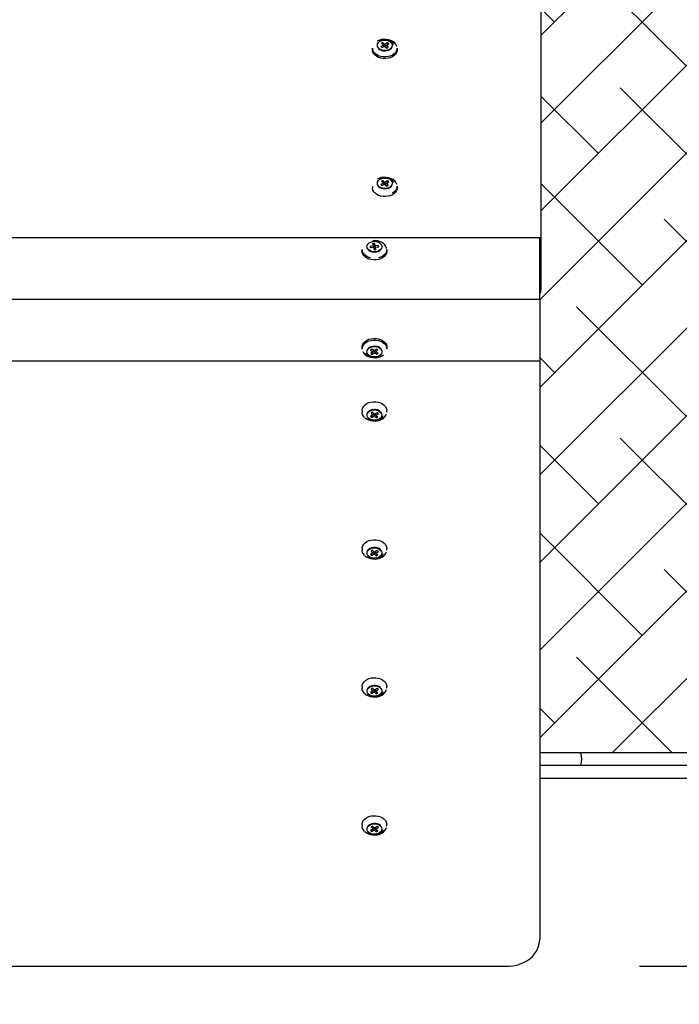
# Model space of a CAD drawing. Units: millimetres. Extents: x 2068 to 2231, y 2262 to 2415.
# Drawn here: x 2170 to 2175, y 2292 to 2300 of the extents above; entities that cross this region are included whole.
import ezdxf

# ---------------------------------------------------------------- set-up
doc = ezdxf.new("R2010")
doc.units = ezdxf.units.MM
doc.layers.add('COTAS', color=7, linetype='Continuous')
doc.styles.add('ROMANS', font='romans', dxfattribs={"oblique": 15})
doc.styles.get("Standard").update_dxf_attribs({"font": 'arial.ttf'})
doc.dimstyles.get("Standard").update_dxf_attribs({"dimtxt": 0.18, "dimasz": 0.18, "dimexe": 0.18, "dimexo": 0.0625, "dimgap": 0.09, "dimtad": 0, "dimtih": 1, "dimtoh": 1, "dimdec": 4, "dimzin": 0, "dimdsep": 46, "dimtxsty": 'Standard', "dimcen": 0.09, "dimadec": 0, "dimazin": 0, "dimtfac": 1, "dimtdec": 4, "dimtofl": 0, "dimtmove": 0, "dimatfit": 3, "dimfxl": 1, "dimtolj": 1, "dimtzin": 0, "dimarcsym": 0})

# ---------------------------------------------------------------- blocks, each defined once
blk = doc.blocks.new('*D26')
at = {"layer": 'COTAS', "color": 0, "lineweight": -2, "transparency": 16777216}
for p, q in [((2160.2437, 2352.6569), (2215.5904, 2352.6569)), ((2214.5904, 2350.6569), (2214.5904, 2324.4857)), ((2214.5904, 2281.3219), (2214.5904, 2319.5095)), ((2179.8434, 2279.3219), (2215.5904, 2279.3219))]:
    blk.add_line(p, q, dxfattribs=at)
at = {"layer": 'COTAS', "color": 0, "transparency": 16777216}
for points in [[(2214.257, 2350.6569), (2214.9237, 2350.6569), (2214.5904, 2352.6569)], [(2214.257, 2281.3219), (2214.9237, 2281.3219), (2214.5904, 2279.3219)]]:
    blk.add_solid(points, dxfattribs=at)
at = {"layer": 'DEFPOINTS', "color": 0, "transparency": 16777216}
for p in [(2159.2437, 2352.6569), (2178.8434, 2279.3219), (2214.5904, 2279.3219)]:
    blk.add_point(p, dxfattribs=at)
at = {"layer": 'COTAS', "color": 7, "transparency": 16777216, "insert": (2214.5904, 2321.9976), "char_height": 2.5, "attachment_point": 5, "style": 'ROMANS'}
blk.add_mtext('\\A1;7,50 m.', dxfattribs=at)
blk = doc.blocks.new('*D27')
at = {"layer": 'COTAS', "color": 0, "lineweight": -2, "transparency": 16777216}
for p, q in [((2160.0008, 2337.6569), (2205.6919, 2337.6569)), ((2204.6919, 2335.6569), (2204.6919, 2317.6567)), ((2204.6919, 2294.6804), (2204.6919, 2312.6805)), ((2174.8198, 2292.6804), (2205.6919, 2292.6804))]:
    blk.add_line(p, q, dxfattribs=at)
at = {"layer": 'COTAS', "color": 0, "transparency": 16777216}
for points in [[(2204.3586, 2335.6569), (2205.0253, 2335.6569), (2204.6919, 2337.6569)], [(2204.3586, 2294.6804), (2205.0253, 2294.6804), (2204.6919, 2292.6804)]]:
    blk.add_solid(points, dxfattribs=at)
at = {"layer": 'DEFPOINTS', "color": 0, "transparency": 16777216}
for p in [(2159.0008, 2337.6569), (2204.6919, 2337.6569), (2173.8198, 2292.6804)]:
    blk.add_point(p, dxfattribs=at)
at = {"layer": 'COTAS', "color": 7, "transparency": 16777216, "insert": (2204.6919, 2315.1686), "char_height": 2.5, "attachment_point": 5, "style": 'ROMANS'}
blk.add_mtext('\\A1;4,50 m.', dxfattribs=at)
blk = doc.blocks.new('*D28')
at = {"layer": 'COTAS', "color": 0, "lineweight": -2, "ltscale": 5, "transparency": 16777216}
for p, q in [((2129.054, 2323.4782), (2129.054, 2358.46)), ((2178.8634, 2295.3519), (2178.8634, 2358.46)), ((2131.054, 2357.46), (2145.6256, 2357.46)), ((2176.8634, 2357.46), (2162.2918, 2357.46))]:
    blk.add_line(p, q, dxfattribs=at)
at = {"layer": 'COTAS', "color": 0, "ltscale": 5, "transparency": 16777216}
for points in [[(2131.054, 2357.7934), (2131.054, 2357.1267), (2129.054, 2357.46)], [(2176.8634, 2357.7934), (2176.8634, 2357.1267), (2178.8634, 2357.46)]]:
    blk.add_solid(points, dxfattribs=at)
at = {"layer": 'DEFPOINTS', "color": 0, "ltscale": 5, "transparency": 16777216}
for p in [(2178.8634, 2357.46), (2129.054, 2322.4782), (2178.8634, 2294.3519)]:
    blk.add_point(p, dxfattribs=at)
at = {"layer": 'COTAS', "color": 7, "ltscale": 5, "transparency": 16777216, "insert": (2153.9587, 2357.46), "char_height": 2.5, "attachment_point": 5, "style": 'ROMANS'}
blk.add_mtext('\\A1;5,00 m.', dxfattribs=at)

msp = doc.modelspace()

# ---------------------------------------------------------------- hatches: boundary and pattern name
at = {"layer": 'COTAS', "ltscale": 5}
h = msp.add_hatch(dxfattribs=at)
h.set_pattern_fill('ANSI38', scale=0.15, style=0)
h.set_pattern_definition([(45, (2122.6426, 2298.2536), (-0.3367596, 0.3367596), []), (135, (2122.6426, 2298.2536), (-1.010279, 0.3367596), [1.190625, -0.714375])])
h.paths.add_polyline_path([(2178.84343, 2304.12187), (2178.84343, 2305.45018), (2178.84343, 2306.91187, -0.1622777), (2178.81343, 2306.90187), (2178.17343, 2306.90187, -0.4142136), (2178.12343, 2306.95187), (2178.12343, 2307.59187, -0.1622777), (2178.13343, 2307.62187), (2176.67499, 2307.62187), (2174.36187, 2307.62187), (2172.55343, 2307.62187, -0.1622777), (2172.56343, 2307.59187), (2172.56343, 2306.95187, -0.4142136), (2172.51343, 2306.90187), (2172.19343, 2306.90187), (2172.19343, 2302.78679), (2172.24275, 2302.80972), (2172.29667, 2302.832), (2172.35205, 2302.8522), (2172.40875, 2302.87028), (2172.46662, 2302.8862), (2172.52551, 2302.89991), (2172.58525, 2302.9114), (2172.64571, 2302.92064), (2172.70673, 2302.9276), (2172.76814, 2302.93228), (2172.82978, 2302.93466), (2172.86279, 2302.93499), (2173.81953, 2302.93499), (2173.84808, 2302.93298), (2173.87597, 2302.92848), (2173.9166, 2302.91793), (2173.96512, 2302.89444), (2174.0054, 2302.86294), (2174.03592, 2302.82506), (2174.05571, 2302.78222), (2174.06279, 2302.74196), (2174.06279, 2297.88524), (2174.06279, 2297.86885), (2174.05301, 2297.84607), (2174.05301, 2297.80746), (2174.05301, 2297.33246), (2174.05301, 2294.32187), (2174.36187, 2294.32187), (2176.67499, 2294.32187), (2178.13343, 2294.32187, -0.1622777), (2178.12343, 2294.35187), (2178.12343, 2294.99187, -0.236068), (2178.14343, 2295.03187), (2178.14343, 2300.61187, -0.236068), (2178.12343, 2300.65187), (2178.12343, 2301.29187, -0.4142136), (2178.17343, 2301.34187), (2178.81343, 2301.34187, -0.1622777), (2178.84343, 2301.33187), (2178.84343, 2302.79357)])

# ---------------------------------------------------------------- linework, layer by layer
at = {"layer": 'COTAS', "color": 7, "ltscale": 5}
for p, q in [((2174.06279, 2302.72892), (2174.06279, 2297.88524)), ((2172.76779, 2299.7364), (2172.76779, 2299.72372)), ((2172.85276, 2299.75984), (2172.83242, 2299.74869)), ((2172.83242, 2299.74869), (2172.841, 2299.74086)), ((2172.84789, 2299.78043), (2172.83682, 2299.77437)), ((2172.83682, 2299.77437), (2172.85276, 2299.75984)), ((2172.841, 2299.74086), (2172.86134, 2299.75202)), ((2172.84713, 2299.76497), (2172.84789, 2299.78043)), ((2172.86382, 2299.76591), (2172.84789, 2299.78043)), ((2172.85773, 2299.75004), (2172.85276, 2299.75984)), ((2172.86134, 2299.75202), (2172.87727, 2299.73749)), ((2172.86306, 2299.75044), (2172.86382, 2299.76591)), ((2172.88457, 2299.77729), (2172.86382, 2299.76591)), ((2172.86642, 2299.74738), (2172.8724, 2299.75808)), ((2172.8724, 2299.75808), (2172.89315, 2299.76946)), ((2172.88833, 2299.74356), (2172.8724, 2299.75808)), ((2172.87727, 2299.73749), (2172.88833, 2299.74356)), ((2172.88394, 2299.76441), (2172.88457, 2299.77729)), ((2172.89315, 2299.76946), (2172.88457, 2299.77729)), ((2172.95779, 2299.72372), (2172.95779, 2299.7364)), ((2172.76779, 2298.67574), (2172.76779, 2298.66306)), ((2172.85276, 2298.69918), (2172.83242, 2298.68802)), ((2172.83242, 2298.68802), (2172.841, 2298.6802)), ((2172.84789, 2298.71977), (2172.83682, 2298.71371)), ((2172.83682, 2298.71371), (2172.85276, 2298.69918)), ((2172.841, 2298.6802), (2172.86134, 2298.69136)), ((2172.84713, 2298.70431), (2172.84789, 2298.71977)), ((2172.86382, 2298.70525), (2172.84789, 2298.71977)), ((2172.85773, 2298.68938), (2172.85276, 2298.69918)), ((2172.86134, 2298.69136), (2172.87727, 2298.67683)), ((2172.86306, 2298.68978), (2172.86382, 2298.70525)), ((2172.88457, 2298.71663), (2172.86382, 2298.70525)), ((2172.86642, 2298.68672), (2172.8724, 2298.69742)), ((2172.8724, 2298.69742), (2172.89315, 2298.7088)), ((2172.88833, 2298.68289), (2172.8724, 2298.69742)), ((2172.87727, 2298.67683), (2172.88833, 2298.68289)), ((2172.88394, 2298.70375), (2172.88457, 2298.71663)), ((2172.89315, 2298.7088), (2172.88457, 2298.71663)), ((2172.95779, 2298.66306), (2172.95779, 2298.67574)), ((2164.05301, 2298.28246), (2174.05301, 2298.28246)), ((2172.77486, 2298.21595), (2172.74937, 2298.21347)), ((2172.74937, 2298.21347), (2172.75128, 2298.20366)), ((2172.75273, 2298.2038), (2172.74937, 2298.21347)), ((2172.78519, 2298.23552), (2172.77132, 2298.23416)), ((2172.77132, 2298.23416), (2172.77486, 2298.21595)), ((2172.77921, 2298.21146), (2172.77132, 2298.23416)), ((2172.78275, 2298.19325), (2172.77486, 2298.21595)), ((2172.77921, 2298.21146), (2172.78519, 2298.23552)), ((2172.77921, 2298.21146), (2172.78275, 2298.19325)), ((2172.78275, 2298.19325), (2172.78873, 2298.2173)), ((2172.78275, 2298.19325), (2172.79064, 2298.2075)), ((2172.78873, 2298.2173), (2172.78519, 2298.23552)), ((2172.81475, 2298.21984), (2172.78873, 2298.2173)), ((2172.79064, 2298.2075), (2172.81666, 2298.21003)), ((2172.79419, 2298.18928), (2172.79064, 2298.2075)), ((2172.8122, 2298.20959), (2172.81475, 2298.21984)), ((2172.81666, 2298.21003), (2172.81475, 2298.21984)), ((2174.05301, 2297.80746), (2174.05301, 2298.28246)), ((2172.68801, 2298.18907), (2172.68801, 2298.17639)), ((2172.75128, 2298.20366), (2172.77677, 2298.20614)), ((2172.77677, 2298.20614), (2172.78032, 2298.18793)), ((2172.78275, 2298.19325), (2172.77677, 2298.20614)), ((2172.78032, 2298.18793), (2172.79419, 2298.18928)), ((2172.78372, 2298.18826), (2172.78275, 2298.19325)), ((2172.87801, 2298.17639), (2172.87801, 2298.18907)), ((2174.06279, 2297.88524), (2174.06279, 2297.87817)), ((2164.05301, 2297.80746), (2174.05301, 2297.80746)), ((2174.05301, 2297.80746), (2174.05301, 2297.33246)), ((2172.68801, 2297.43853), (2172.68801, 2297.42585)), ((2172.7631, 2297.42247), (2172.75382, 2297.41505)), ((2172.75382, 2297.41505), (2172.77331, 2297.40288)), ((2172.77331, 2297.40288), (2172.75591, 2297.38896)), ((2172.75591, 2297.38896), (2172.7664, 2297.38241)), ((2172.78258, 2297.4103), (2172.7631, 2297.42247)), ((2172.76605, 2297.39708), (2172.7664, 2297.38241)), ((2172.7664, 2297.38241), (2172.78379, 2297.39632)), ((2172.77851, 2297.41284), (2172.77331, 2297.40288)), ((2172.79962, 2297.42393), (2172.78258, 2297.4103)), ((2172.78344, 2297.41099), (2172.78379, 2297.39632)), ((2172.78379, 2297.39632), (2172.80328, 2297.38415)), ((2172.78737, 2297.41413), (2172.79307, 2297.40374)), ((2172.79307, 2297.40374), (2172.81011, 2297.41738)), ((2172.81255, 2297.39156), (2172.79307, 2297.40374)), ((2172.81011, 2297.41738), (2172.79962, 2297.42393)), ((2172.80295, 2297.39756), (2172.80328, 2297.38415)), ((2172.80328, 2297.38415), (2172.81255, 2297.39156)), ((2172.87801, 2297.42585), (2172.87801, 2297.43853)), ((2164.05301, 2297.33246), (2174.05301, 2297.33246)), ((2174.05301, 2297.33246), (2174.05301, 2292.886)), ((2172.68801, 2296.95186), (2172.68801, 2296.93918)), ((2172.76832, 2296.93798), (2172.75726, 2296.93191)), ((2172.75726, 2296.93191), (2172.77303, 2296.91753)), ((2172.78409, 2296.9236), (2172.76832, 2296.93798)), ((2172.77901, 2296.92823), (2172.77303, 2296.91753)), ((2172.78237, 2296.92517), (2172.78161, 2296.90971)), ((2172.80464, 2296.93486), (2172.78409, 2296.9236)), ((2172.7877, 2296.92557), (2172.79267, 2296.91577)), ((2172.79267, 2296.91577), (2172.81322, 2296.92704)), ((2172.81322, 2296.92704), (2172.80464, 2296.93486)), ((2172.87801, 2296.93918), (2172.87801, 2296.95186)), ((2172.77303, 2296.91753), (2172.75248, 2296.90626)), ((2172.75248, 2296.90626), (2172.76106, 2296.89844)), ((2172.76169, 2296.91131), (2172.76106, 2296.89844)), ((2172.76106, 2296.89844), (2172.78161, 2296.90971)), ((2172.78161, 2296.90971), (2172.7977, 2296.89503)), ((2172.80877, 2296.9011), (2172.79267, 2296.91577)), ((2172.79846, 2296.9105), (2172.7977, 2296.89503)), ((2172.7977, 2296.89503), (2172.80877, 2296.9011)), ((2172.68801, 2295.8912), (2172.68801, 2295.87852)), ((2172.76832, 2295.87732), (2172.75726, 2295.87125)), ((2172.75726, 2295.87125), (2172.77303, 2295.85687)), ((2172.78409, 2295.86294), (2172.76832, 2295.87732)), ((2172.77901, 2295.86757), (2172.77303, 2295.85687)), ((2172.78237, 2295.86451), (2172.78161, 2295.84905)), ((2172.80464, 2295.8742), (2172.78409, 2295.86294)), ((2172.7877, 2295.86491), (2172.79267, 2295.85511)), ((2172.79267, 2295.85511), (2172.81322, 2295.86638)), ((2172.81322, 2295.86638), (2172.80464, 2295.8742)), ((2172.87801, 2295.87852), (2172.87801, 2295.8912)), ((2172.77303, 2295.85687), (2172.75248, 2295.8456)), ((2172.75248, 2295.8456), (2172.76106, 2295.83778)), ((2172.76169, 2295.85065), (2172.76106, 2295.83778)), ((2172.76106, 2295.83778), (2172.78161, 2295.84905)), ((2172.78161, 2295.84905), (2172.7977, 2295.83437)), ((2172.80877, 2295.84044), (2172.79267, 2295.85511)), ((2172.79846, 2295.84984), (2172.7977, 2295.83437)), ((2172.7977, 2295.83437), (2172.80877, 2295.84044)), ((2172.68801, 2294.83054), (2172.68801, 2294.81786)), ((2172.76832, 2294.81666), (2172.75726, 2294.81059)), ((2172.75726, 2294.81059), (2172.77303, 2294.79621)), ((2172.78409, 2294.80228), (2172.76832, 2294.81666)), ((2172.77901, 2294.80691), (2172.77303, 2294.79621)), ((2172.78237, 2294.80385), (2172.78161, 2294.78839)), ((2172.80464, 2294.81354), (2172.78409, 2294.80228)), ((2172.7877, 2294.80425), (2172.79267, 2294.79445)), ((2172.79267, 2294.79445), (2172.81322, 2294.80572)), ((2172.81322, 2294.80572), (2172.80464, 2294.81354)), ((2172.87801, 2294.81786), (2172.87801, 2294.83054)), ((2172.77303, 2294.79621), (2172.75248, 2294.78494)), ((2172.75248, 2294.78494), (2172.76106, 2294.77712)), ((2172.76169, 2294.78999), (2172.76106, 2294.77712)), ((2172.76106, 2294.77712), (2172.78161, 2294.78839)), ((2172.78161, 2294.78839), (2172.7977, 2294.77371)), ((2172.80877, 2294.77978), (2172.79267, 2294.79445)), ((2172.79846, 2294.78918), (2172.7977, 2294.77371)), ((2172.7977, 2294.77371), (2172.80877, 2294.77978)), ((2174.05301, 2294.32187), (2174.36187, 2294.32187)), ((2174.36187, 2294.32187), (2176.67499, 2294.32187)), ((2174.37506, 2294.28187), (2174.37506, 2294.26187)), ((2174.36187, 2294.22187), (2174.05301, 2294.22187)), ((2176.67499, 2294.22187), (2174.36187, 2294.22187)), ((2178.14343, 2294.12187), (2174.05301, 2294.12187)), ((2172.68801, 2293.76988), (2172.68801, 2293.7572)), ((2172.76832, 2293.756), (2172.75726, 2293.74993)), ((2172.75726, 2293.74993), (2172.77303, 2293.73555)), ((2172.78409, 2293.74162), (2172.76832, 2293.756)), ((2172.77901, 2293.74625), (2172.77303, 2293.73555)), ((2172.78237, 2293.74319), (2172.78161, 2293.72773)), ((2172.80464, 2293.75288), (2172.78409, 2293.74162)), ((2172.7877, 2293.74359), (2172.79267, 2293.73379)), ((2172.79267, 2293.73379), (2172.81322, 2293.74506)), ((2172.81322, 2293.74506), (2172.80464, 2293.75288)), ((2172.87801, 2293.7572), (2172.87801, 2293.76988)), ((2172.77303, 2293.73555), (2172.75248, 2293.72428)), ((2172.75248, 2293.72428), (2172.76106, 2293.71646)), ((2172.76169, 2293.72933), (2172.76106, 2293.71646)), ((2172.76106, 2293.71646), (2172.78161, 2293.72773)), ((2172.78161, 2293.72773), (2172.7977, 2293.71305)), ((2172.80877, 2293.71912), (2172.79267, 2293.73379)), ((2172.79846, 2293.72852), (2172.7977, 2293.71305)), ((2172.7977, 2293.71305), (2172.80877, 2293.71912)), ((2164.30301, 2292.67993), (2173.80301, 2292.67993))]:
    msp.add_line(p, q, dxfattribs=at)
at = {"layer": 'COTAS', "color": 7, "ltscale": 5, "flags": 128}
for points in [[(2172.95531, 2299.74861), (2172.95301, 2299.75634), (2172.94646, 2299.76846), (2172.9367, 2299.77943), (2172.92409, 2299.78885), (2172.90913, 2299.79635), (2172.89239, 2299.80164), (2172.87452, 2299.80451), (2172.85619, 2299.80487), (2172.83811, 2299.80269), (2172.82098, 2299.79806), (2172.80546, 2299.79116)], [(2172.89772, 2299.72723), (2172.88542, 2299.72208), (2172.8717, 2299.71926), (2172.85742, 2299.71895), (2172.84347, 2299.72115), (2172.83074, 2299.72574), (2172.82003, 2299.73242), (2172.812, 2299.74078), (2172.80716, 2299.75028), (2172.80581, 2299.76034), (2172.80805, 2299.77032), (2172.81372, 2299.77959), (2172.82248, 2299.78758), (2172.83377, 2299.79377), (2172.84689, 2299.79778), (2172.861, 2299.79936), (2172.87522, 2299.79841), (2172.88867, 2299.79498), (2172.90048, 2299.78931), (2172.90993, 2299.78173), (2172.91642, 2299.77272), (2172.91953, 2299.76286), (2172.91908, 2299.75277), (2172.9151, 2299.74306), (2172.90782, 2299.73437), (2172.89772, 2299.72723)], [(2172.82212, 2299.79521), (2172.82843, 2299.79827), (2172.84247, 2299.80279), (2172.85761, 2299.80489), (2172.87303, 2299.80447), (2172.8879, 2299.80155), (2172.90142, 2299.79628), (2172.91285, 2299.78895), (2172.92158, 2299.77995), (2172.92714, 2299.76978), (2172.92842, 2299.76546)], [(2172.92101, 2299.68331), (2172.90524, 2299.6763), (2172.88785, 2299.6716), (2172.86949, 2299.66939), (2172.85087, 2299.66975), (2172.83271, 2299.67268), (2172.81571, 2299.67805), (2172.80052, 2299.68566), (2172.78772, 2299.69523), (2172.7778, 2299.70638), (2172.77115, 2299.71868), (2172.76802, 2299.73166), (2172.76779, 2299.7364)], [(2172.92101, 2299.67064), (2172.90524, 2299.66363), (2172.88785, 2299.65892), (2172.86949, 2299.65671), (2172.85087, 2299.65707), (2172.83271, 2299.66), (2172.81571, 2299.66537), (2172.80052, 2299.67299), (2172.78772, 2299.68255), (2172.7778, 2299.6937), (2172.77115, 2299.706), (2172.76802, 2299.71898), (2172.76779, 2299.72372)], [(2172.80474, 2299.75272), (2172.80771, 2299.74402), (2172.81437, 2299.73478), (2172.82407, 2299.72699), (2172.83621, 2299.72116), (2172.85001, 2299.71765), (2172.86462, 2299.71667), (2172.87911, 2299.71829), (2172.89258, 2299.72241), (2172.90417, 2299.72877), (2172.91317, 2299.73697), (2172.919, 2299.74649), (2172.92065, 2299.75178)], [(2172.95779, 2299.7364), (2172.95704, 2299.72797), (2172.9529, 2299.71513), (2172.9453, 2299.70311), (2172.93453, 2299.69237), (2172.92101, 2299.68331)], [(2172.95779, 2299.72372), (2172.95704, 2299.71529), (2172.9529, 2299.70245), (2172.9453, 2299.69043), (2172.93453, 2299.67969), (2172.92101, 2299.67064)], [(2172.95531, 2298.68795), (2172.95301, 2298.69568), (2172.94646, 2298.70779), (2172.9367, 2298.71877), (2172.92409, 2298.72819), (2172.90913, 2298.73568), (2172.89239, 2298.74097), (2172.87452, 2298.74385), (2172.85619, 2298.74421), (2172.83811, 2298.74203), (2172.82098, 2298.7374), (2172.80546, 2298.7305)], [(2172.89772, 2298.66656), (2172.88542, 2298.66142), (2172.8717, 2298.6586), (2172.85742, 2298.65829), (2172.84347, 2298.66049), (2172.83074, 2298.66508), (2172.82003, 2298.67176), (2172.812, 2298.68012), (2172.80716, 2298.68962), (2172.80581, 2298.69968), (2172.80805, 2298.70966), (2172.81372, 2298.71893), (2172.82248, 2298.72692), (2172.83377, 2298.73311), (2172.84689, 2298.73712), (2172.861, 2298.7387), (2172.87522, 2298.73775), (2172.88867, 2298.73432), (2172.90048, 2298.72865), (2172.90993, 2298.72107), (2172.91642, 2298.71206), (2172.91953, 2298.7022), (2172.91908, 2298.69211), (2172.9151, 2298.6824), (2172.90782, 2298.67371), (2172.89772, 2298.66656)], [(2172.82212, 2298.73455), (2172.82843, 2298.73761), (2172.84247, 2298.74213), (2172.85761, 2298.74423), (2172.87303, 2298.74381), (2172.8879, 2298.74089), (2172.90142, 2298.73562), (2172.91285, 2298.72829), (2172.92158, 2298.71929), (2172.92714, 2298.70912), (2172.92842, 2298.7048)], [(2172.92101, 2298.60998), (2172.90524, 2298.60297), (2172.88785, 2298.59826), (2172.86949, 2298.59605), (2172.85087, 2298.59641), (2172.83271, 2298.59934), (2172.81571, 2298.60471), (2172.80052, 2298.61233), (2172.78772, 2298.62189), (2172.7778, 2298.63304), (2172.77115, 2298.64534), (2172.76802, 2298.65832), (2172.76779, 2298.66306)], [(2172.80474, 2298.69206), (2172.80771, 2298.68336), (2172.81437, 2298.67412), (2172.82407, 2298.66633), (2172.83621, 2298.6605), (2172.85001, 2298.65699), (2172.86462, 2298.65601), (2172.87911, 2298.65763), (2172.89258, 2298.66175), (2172.90417, 2298.66811), (2172.91317, 2298.67631), (2172.919, 2298.68583), (2172.92065, 2298.69112)], [(2172.95779, 2298.67574), (2172.95704, 2298.66731), (2172.9529, 2298.65447), (2172.9453, 2298.64245), (2172.93453, 2298.63171), (2172.92101, 2298.62265)], [(2172.95779, 2298.66306), (2172.95704, 2298.65463), (2172.9529, 2298.64179), (2172.9453, 2298.62977), (2172.93453, 2298.61903), (2172.92101, 2298.60998)], [(2172.79079, 2298.17182), (2172.7765, 2298.17171), (2172.76262, 2298.17411), (2172.75003, 2298.17888), (2172.7395, 2298.18571), (2172.73171, 2298.19418), (2172.72714, 2298.20375), (2172.72609, 2298.21383), (2172.72861, 2298.22377), (2172.73455, 2298.23296), (2172.74353, 2298.24082), (2172.755, 2298.24685), (2172.76822, 2298.25067), (2172.78238, 2298.25205), (2172.79657, 2298.2509), (2172.80991, 2298.24728), (2172.82156, 2298.24144), (2172.83079, 2298.23372), (2172.83702, 2298.22463), (2172.83986, 2298.21473), (2172.83912, 2298.20464), (2172.83486, 2298.195), (2172.82734, 2298.18641), (2172.81703, 2298.17941), (2172.80459, 2298.17444), (2172.79079, 2298.17182)], [(2172.77013, 2298.25682), (2172.78165, 2298.2577), (2172.79701, 2298.25666), (2172.80533, 2298.25498)], [(2172.87637, 2298.19564), (2172.87567, 2298.20059), (2172.8714, 2298.2132), (2172.86374, 2298.22498), (2172.85297, 2298.23547), (2172.83951, 2298.24428), (2172.82388, 2298.25106), (2172.80668, 2298.25556), (2172.78857, 2298.25759), (2172.77025, 2298.25709)], [(2172.75321, 2298.12529), (2172.7415, 2298.12865), (2172.72563, 2298.13554), (2172.71196, 2298.14448), (2172.70102, 2298.15514), (2172.69324, 2298.1671), (2172.6889, 2298.17991), (2172.68801, 2298.18907)], [(2172.79597, 2298.10985), (2172.77736, 2298.10934), (2172.75897, 2298.11141), (2172.7415, 2298.11597), (2172.72563, 2298.12286), (2172.71196, 2298.1318), (2172.70102, 2298.14246), (2172.69324, 2298.15442), (2172.6889, 2298.16723), (2172.68801, 2298.17639)], [(2172.72571, 2298.20226), (2172.72755, 2298.19748), (2172.73394, 2298.18815), (2172.74342, 2298.18023), (2172.75539, 2298.17422), (2172.76909, 2298.17051), (2172.78367, 2298.16933), (2172.7982, 2298.17074), (2172.81178, 2298.17467), (2172.82356, 2298.18086), (2172.83278, 2298.18893), (2172.83888, 2298.19836), (2172.84034, 2298.20234)], [(2172.87801, 2298.17639), (2172.87784, 2298.1724), (2172.87492, 2298.15939), (2172.86846, 2298.14704), (2172.85872, 2298.13582), (2172.84607, 2298.12615), (2172.831, 2298.11842), (2172.81408, 2298.11291), (2172.79597, 2298.10985)], [(2172.87801, 2298.18907), (2172.87784, 2298.18508), (2172.87492, 2298.17207), (2172.86846, 2298.15972), (2172.85872, 2298.1485), (2172.84607, 2298.13883), (2172.831, 2298.1311), (2172.81451, 2298.12569)], [(2174.06279, 2297.88524), (2174.06086, 2297.89904), (2174.05517, 2297.9123), (2174.05301, 2297.91573)], [(2174.05301, 2297.84768), (2174.05517, 2297.85111), (2174.06086, 2297.86438), (2174.06279, 2297.87817)], [(2172.68801, 2297.43853), (2172.68887, 2297.44755), (2172.69317, 2297.46037), (2172.70093, 2297.47234), (2172.71183, 2297.48301)], [(2172.68801, 2297.42585), (2172.68887, 2297.43488), (2172.69317, 2297.44769), (2172.70093, 2297.45966), (2172.71183, 2297.47034)], [(2172.71183, 2297.48301), (2172.72548, 2297.49198), (2172.74133, 2297.49889), (2172.75878, 2297.50348), (2172.77717, 2297.50557), (2172.79578, 2297.50509), (2172.8139, 2297.50205), (2172.83083, 2297.49657), (2172.84593, 2297.48886), (2172.85861, 2297.47921), (2172.86838, 2297.468), (2172.87487, 2297.45566), (2172.87783, 2297.44266), (2172.87801, 2297.43853)], [(2172.71183, 2297.47034), (2172.72548, 2297.4793), (2172.74133, 2297.48621), (2172.75878, 2297.4908), (2172.77717, 2297.4929), (2172.79578, 2297.49241), (2172.8139, 2297.48937), (2172.83083, 2297.48389), (2172.84593, 2297.47618), (2172.85861, 2297.46653), (2172.86838, 2297.45532), (2172.87487, 2297.44298), (2172.87783, 2297.42998), (2172.87801, 2297.42585)], [(2172.69318, 2297.40492), (2172.69896, 2297.39433), (2172.70858, 2297.38329), (2172.72107, 2297.37379), (2172.73593, 2297.3662), (2172.7526, 2297.3608), (2172.77044, 2297.35781), (2172.78876, 2297.35733), (2172.80687, 2297.3594), (2172.82405, 2297.36392), (2172.83966, 2297.37072), (2172.85309, 2297.37954)], [(2172.83273, 2297.37302), (2172.82736, 2297.3692), (2172.81475, 2297.36291), (2172.80043, 2297.35885), (2172.78517, 2297.35723), (2172.76979, 2297.35815), (2172.75513, 2297.36155), (2172.74196, 2297.36724), (2172.73102, 2297.37493), (2172.72287, 2297.3842), (2172.71857, 2297.39269)], [(2172.84078, 2297.41087), (2172.83924, 2297.4157), (2172.83343, 2297.42523), (2172.82446, 2297.43344), (2172.81287, 2297.43981), (2172.79942, 2297.44394), (2172.78493, 2297.44557), (2172.77032, 2297.44461), (2172.75651, 2297.44111), (2172.74436, 2297.43529), (2172.73464, 2297.42752), (2172.72796, 2297.41828), (2172.72517, 2297.41057)], [(2172.7403, 2297.42986), (2172.75103, 2297.43654), (2172.76377, 2297.44111), (2172.77772, 2297.4433), (2172.792, 2297.44297), (2172.80572, 2297.44014), (2172.81801, 2297.43499), (2172.8281, 2297.42783), (2172.83535, 2297.41913), (2172.83932, 2297.40942), (2172.83975, 2297.39933), (2172.83662, 2297.38947), (2172.83011, 2297.38047), (2172.82065, 2297.3729), (2172.80882, 2297.36723), (2172.79537, 2297.36382), (2172.78115, 2297.36289), (2172.76704, 2297.36448), (2172.75393, 2297.3685), (2172.74266, 2297.37471), (2172.73391, 2297.3827), (2172.72826, 2297.39198), (2172.72604, 2297.40196), (2172.7274, 2297.41201), (2172.73226, 2297.42151), (2172.7403, 2297.42986)], [(2172.68801, 2296.95186), (2172.68876, 2296.96028), (2172.6929, 2296.97312), (2172.7005, 2296.98515), (2172.71127, 2296.99589), (2172.72479, 2297.00494), (2172.74056, 2297.01195), (2172.75795, 2297.01666), (2172.77631, 2297.01887), (2172.79493, 2297.01851), (2172.81308, 2297.01558), (2172.83009, 2297.01021), (2172.84528, 2297.00259), (2172.85808, 2296.99303), (2172.868, 2296.98188), (2172.87465, 2296.96958), (2172.87778, 2296.9566), (2172.87801, 2296.95186)], [(2172.70794, 2296.89801), (2172.69803, 2296.90916), (2172.69138, 2296.92146), (2172.68825, 2296.93444), (2172.68801, 2296.93918)], [(2172.70901, 2296.89623), (2172.7091, 2296.89615), (2172.7217, 2296.88673), (2172.73666, 2296.87923), (2172.7534, 2296.87394), (2172.77128, 2296.87107), (2172.78961, 2296.87071), (2172.80769, 2296.87289), (2172.82481, 2296.87752), (2172.84034, 2296.88442), (2172.85365, 2296.89333), (2172.86426, 2296.90391), (2172.87174, 2296.91575), (2172.87553, 2296.92696)], [(2172.82927, 2296.94291), (2172.81889, 2296.95024), (2172.80626, 2296.95553), (2172.79217, 2296.95842), (2172.77751, 2296.95875), (2172.76319, 2296.95649), (2172.75011, 2296.95178), (2172.73911, 2296.94492), (2172.73086, 2296.93633), (2172.72589, 2296.92657), (2172.7253, 2296.92445)], [(2172.73797, 2296.8918), (2172.7307, 2296.9005), (2172.72671, 2296.9102), (2172.72627, 2296.9203), (2172.72938, 2296.93016), (2172.73587, 2296.93916), (2172.74532, 2296.94674), (2172.75714, 2296.95242), (2172.77058, 2296.95584), (2172.78481, 2296.95679), (2172.79892, 2296.95521), (2172.81203, 2296.9512), (2172.82332, 2296.945), (2172.83208, 2296.93702), (2172.83775, 2296.92775), (2172.83998, 2296.91777), (2172.83864, 2296.90771), (2172.8338, 2296.8982), (2172.82577, 2296.88985), (2172.81505, 2296.88317), (2172.80232, 2296.87858), (2172.78837, 2296.87638), (2172.77409, 2296.8767), (2172.76037, 2296.87952), (2172.74807, 2296.88466), (2172.73797, 2296.8918)], [(2172.84851, 2296.90956), (2172.84455, 2296.89978), (2172.8371, 2296.89022), (2172.82673, 2296.88214), (2172.81401, 2296.87597), (2172.79961, 2296.87203), (2172.78432, 2296.87055), (2172.76896, 2296.87161), (2172.75436, 2296.87513), (2172.7413, 2296.88095), (2172.73049, 2296.88874)], [(2172.68801, 2295.8912), (2172.68876, 2295.89962), (2172.6929, 2295.91246), (2172.7005, 2295.92449), (2172.71127, 2295.93523), (2172.72479, 2295.94428), (2172.74056, 2295.95129), (2172.75795, 2295.956), (2172.77631, 2295.95821), (2172.79493, 2295.95784), (2172.81308, 2295.95492), (2172.83009, 2295.94955), (2172.84528, 2295.94193), (2172.85808, 2295.93237), (2172.868, 2295.92122), (2172.87465, 2295.90892), (2172.87778, 2295.89594), (2172.87801, 2295.8912)], [(2172.70794, 2295.83735), (2172.69803, 2295.8485), (2172.69138, 2295.8608), (2172.68825, 2295.87378), (2172.68801, 2295.87852)], [(2172.70901, 2295.83557), (2172.7091, 2295.83549), (2172.7217, 2295.82607), (2172.73666, 2295.81857), (2172.7534, 2295.81328), (2172.77128, 2295.81041), (2172.78961, 2295.81005), (2172.80769, 2295.81223), (2172.82481, 2295.81686), (2172.84034, 2295.82376), (2172.85365, 2295.83267), (2172.86426, 2295.84325), (2172.87174, 2295.85509), (2172.87553, 2295.8663)], [(2172.82927, 2295.88225), (2172.81889, 2295.88958), (2172.80626, 2295.89487), (2172.79217, 2295.89776), (2172.77751, 2295.89809), (2172.76319, 2295.89583), (2172.75011, 2295.89112), (2172.73911, 2295.88425), (2172.73086, 2295.87567), (2172.72589, 2295.86591), (2172.7253, 2295.86379)], [(2172.73797, 2295.83114), (2172.7307, 2295.83984), (2172.72671, 2295.84954), (2172.72627, 2295.85964), (2172.72938, 2295.8695), (2172.73587, 2295.8785), (2172.74532, 2295.88608), (2172.75714, 2295.89176), (2172.77058, 2295.89518), (2172.78481, 2295.89613), (2172.79892, 2295.89455), (2172.81203, 2295.89054), (2172.82332, 2295.88434), (2172.83208, 2295.87636), (2172.83775, 2295.86709), (2172.83998, 2295.85711), (2172.83864, 2295.84705), (2172.8338, 2295.83754), (2172.82577, 2295.82919), (2172.81505, 2295.82251), (2172.80232, 2295.81792), (2172.78837, 2295.81572), (2172.77409, 2295.81604), (2172.76037, 2295.81886), (2172.74807, 2295.824), (2172.73797, 2295.83114)], [(2172.84851, 2295.8489), (2172.84455, 2295.83912), (2172.8371, 2295.82956), (2172.82673, 2295.82148), (2172.81401, 2295.81531), (2172.79961, 2295.81137), (2172.78432, 2295.80989), (2172.76896, 2295.81095), (2172.75436, 2295.81447), (2172.7413, 2295.82029), (2172.73049, 2295.82808)], [(2172.68801, 2294.83054), (2172.68876, 2294.83896), (2172.6929, 2294.8518), (2172.7005, 2294.86383), (2172.71127, 2294.87457), (2172.72479, 2294.88362), (2172.74056, 2294.89063), (2172.75795, 2294.89534), (2172.77631, 2294.89755), (2172.79493, 2294.89718), (2172.81308, 2294.89426), (2172.83009, 2294.88889), (2172.84528, 2294.88127), (2172.85808, 2294.87171), (2172.868, 2294.86056), (2172.87465, 2294.84826), (2172.87778, 2294.83528), (2172.87801, 2294.83054)], [(2172.70794, 2294.77669), (2172.69803, 2294.78784), (2172.69138, 2294.80014), (2172.68825, 2294.81312), (2172.68801, 2294.81786)], [(2172.70901, 2294.77491), (2172.7091, 2294.77483), (2172.7217, 2294.76541), (2172.73666, 2294.75791), (2172.7534, 2294.75262), (2172.77128, 2294.74974), (2172.78961, 2294.74939), (2172.80769, 2294.75157), (2172.82481, 2294.7562), (2172.84034, 2294.7631), (2172.85365, 2294.77201), (2172.86426, 2294.78259), (2172.87174, 2294.79443), (2172.87553, 2294.80563)], [(2172.82927, 2294.82159), (2172.81889, 2294.82892), (2172.80626, 2294.83421), (2172.79217, 2294.8371), (2172.77751, 2294.83743), (2172.76319, 2294.83517), (2172.75011, 2294.83046), (2172.73911, 2294.82359), (2172.73086, 2294.81501), (2172.72589, 2294.80525), (2172.7253, 2294.80313)], [(2172.73797, 2294.77048), (2172.7307, 2294.77918), (2172.72671, 2294.78888), (2172.72627, 2294.79898), (2172.72938, 2294.80884), (2172.73587, 2294.81784), (2172.74532, 2294.82542), (2172.75714, 2294.8311), (2172.77058, 2294.83452), (2172.78481, 2294.83547), (2172.79892, 2294.83389), (2172.81203, 2294.82988), (2172.82332, 2294.82368), (2172.83208, 2294.8157), (2172.83775, 2294.80643), (2172.83998, 2294.79645), (2172.83864, 2294.78639), (2172.8338, 2294.77688), (2172.82577, 2294.76853), (2172.81505, 2294.76185), (2172.80232, 2294.75726), (2172.78837, 2294.75506), (2172.77409, 2294.75538), (2172.76037, 2294.7582), (2172.74807, 2294.76334), (2172.73797, 2294.77048)], [(2172.84851, 2294.78824), (2172.84455, 2294.77846), (2172.8371, 2294.7689), (2172.82673, 2294.76082), (2172.81401, 2294.75465), (2172.79961, 2294.75071), (2172.78432, 2294.74923), (2172.76896, 2294.75028), (2172.75436, 2294.75381), (2172.7413, 2294.75963), (2172.73049, 2294.76742)], [(2174.37506, 2294.28187), (2174.37431, 2294.29511), (2174.37217, 2294.30686), (2174.36886, 2294.31579), (2174.36477, 2294.3209), (2174.36241, 2294.32184), (2174.36187, 2294.32187)], [(2174.36187, 2294.22187), (2174.36241, 2294.22191), (2174.36477, 2294.22285), (2174.36886, 2294.22796), (2174.37217, 2294.23689), (2174.37431, 2294.24863), (2174.37506, 2294.26187)], [(2172.68801, 2293.76988), (2172.68876, 2293.7783), (2172.6929, 2293.79114), (2172.7005, 2293.80317), (2172.71127, 2293.81391), (2172.72479, 2293.82296), (2172.74056, 2293.82997), (2172.75795, 2293.83468), (2172.77631, 2293.83689), (2172.79493, 2293.83652), (2172.81308, 2293.8336), (2172.83009, 2293.82823), (2172.84528, 2293.82061), (2172.85808, 2293.81105), (2172.868, 2293.7999), (2172.87465, 2293.7876), (2172.87778, 2293.77462), (2172.87801, 2293.76988)], [(2172.70794, 2293.71603), (2172.69803, 2293.72718), (2172.69138, 2293.73948), (2172.68825, 2293.75246), (2172.68801, 2293.7572)], [(2172.70901, 2293.71425), (2172.7091, 2293.71417), (2172.7217, 2293.70475), (2172.73666, 2293.69725), (2172.7534, 2293.69196), (2172.77128, 2293.68908), (2172.78961, 2293.68873), (2172.80769, 2293.69091), (2172.82481, 2293.69554), (2172.84034, 2293.70244), (2172.85365, 2293.71135), (2172.86426, 2293.72193), (2172.87174, 2293.73377), (2172.87553, 2293.74497)], [(2172.82927, 2293.76093), (2172.81889, 2293.76826), (2172.80626, 2293.77355), (2172.79217, 2293.77644), (2172.77751, 2293.77677), (2172.76319, 2293.7745), (2172.75011, 2293.7698), (2172.73911, 2293.76293), (2172.73086, 2293.75435), (2172.72589, 2293.74459), (2172.7253, 2293.74247)], [(2172.73797, 2293.70982), (2172.7307, 2293.71852), (2172.72671, 2293.72822), (2172.72627, 2293.73832), (2172.72938, 2293.74818), (2172.73587, 2293.75718), (2172.74532, 2293.76476), (2172.75714, 2293.77044), (2172.77058, 2293.77386), (2172.78481, 2293.77481), (2172.79892, 2293.77323), (2172.81203, 2293.76922), (2172.82332, 2293.76302), (2172.83208, 2293.75504), (2172.83775, 2293.74577), (2172.83998, 2293.73579), (2172.83864, 2293.72573), (2172.8338, 2293.71622), (2172.82577, 2293.70787), (2172.81505, 2293.70119), (2172.80232, 2293.6966), (2172.78837, 2293.6944), (2172.77409, 2293.69472), (2172.76037, 2293.69754), (2172.74807, 2293.70268), (2172.73797, 2293.70982)], [(2172.84851, 2293.72758), (2172.84455, 2293.7178), (2172.8371, 2293.70824), (2172.82673, 2293.70016), (2172.81401, 2293.69399), (2172.79961, 2293.69005), (2172.78432, 2293.68857), (2172.76896, 2293.68962), (2172.75436, 2293.69315), (2172.7413, 2293.69897), (2172.73049, 2293.70676)], [(2173.80301, 2292.67993), (2173.81981, 2292.68038), (2173.84821, 2292.68323), (2173.87618, 2292.68871), (2173.90338, 2292.69683), (2173.92946, 2292.70757), (2173.95403, 2292.7209), (2173.97665, 2292.73669), (2173.99688, 2292.75474), (2174.01433, 2292.77472), (2174.02869, 2292.79625), (2174.03977, 2292.81892), (2174.04749, 2292.84231), (2174.05187, 2292.86604), (2174.05301, 2292.886)]]:
    msp.add_lwpolyline(points, dxfattribs=at)

# ---------------------------------------------------------------- dimensions: what is measured, and where the dimension line sits
at = {"layer": 'COTAS', "color": 7, "ltscale": 5}
dim = msp.add_linear_dim(base=(2178.86343, 2357.46002), p1=(2129.05396, 2322.47818), p2=(2178.86343, 2294.35187), text='5,00 m.', dimstyle='Standard', override={"dimtxt": 2.5, "dimasz": 2, "dimexe": 1, "dimexo": 1, "dimgap": 1, "dimtxsty": 'ROMANS', "dimcen": 2, "dimclrt": 7, "dimadec": 4, "dimtfac": 1.4, "dimtmove": 2}, dxfattribs=at)
dim.commit()
dim.dimension.update_dxf_attribs({"geometry": '*D28', "text_midpoint": (2153.95869, 2357.46002)})
at = {"layer": 'COTAS', "color": 7}
dim = msp.add_linear_dim(base=(2214.59037, 2279.32187), p1=(2159.24368, 2352.6569), p2=(2178.84343, 2279.32187), angle=90, text='7,50 m.', dimstyle='Standard', override={"dimtxt": 2.5, "dimasz": 2, "dimexe": 1, "dimexo": 1, "dimgap": 1, "dimtxsty": 'ROMANS', "dimcen": 2, "dimclrt": 7, "dimadec": 4, "dimtfac": 1.4, "dimtmove": 2}, dxfattribs=at)
dim.commit()
dim.dimension.update_dxf_attribs({"geometry": '*D26', "text_midpoint": (2214.59037, 2321.99757), "dimtype": 160})
dim = msp.add_linear_dim(base=(2204.69193, 2337.6569), p1=(2173.81981, 2292.68038), p2=(2159.00075, 2337.6569), angle=90, text='4,50 m.', dimstyle='Standard', override={"dimtxt": 2.5, "dimasz": 2, "dimexe": 1, "dimexo": 1, "dimgap": 1, "dimtxsty": 'ROMANS', "dimcen": 2, "dimclrt": 7, "dimadec": 4, "dimtfac": 1.4, "dimtmove": 2}, dxfattribs=at)
dim.commit()
dim.dimension.update_dxf_attribs({"geometry": '*D27', "text_midpoint": (2204.69193, 2315.16864)})

doc.saveas('drawing.dxf')
